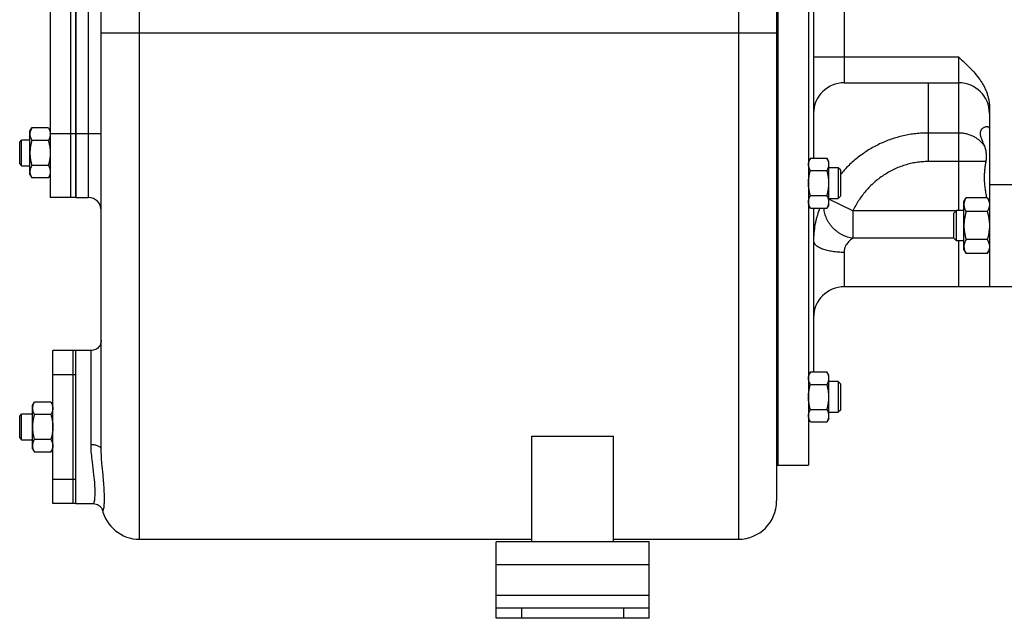
# Model space of a CAD drawing. Units: millimetres. Extents: x -1556 to 2611, y -615 to 1158.
# Drawn here: x -1475 to -1089, y -9 to 226 of the extents above; entities that cross this region are included whole.
import ezdxf

# ---------------------------------------------------------------- set-up
doc = ezdxf.new("R2010")
doc.units = ezdxf.units.MM
doc.header["$LTSCALE"] = 19.36
doc.layers.get('0').update_dxf_attribs({"linetype": 'CONTINUOUS'})
doc.layers.add('02___PRT_ALL_AXES', color=7, linetype='CONTINUOUS')
doc.layers.add('3_ALL_AXES', color=7, linetype='CONTINUOUS')

msp = doc.modelspace()

# ---------------------------------------------------------------- linework, layer by layer
at = {"color": 9, "linetype": 'CONTINUOUS'}
for p, q in [((-1428.19, 22.4), (-1428.19, 464.82)), ((-1193.19, 466.4), (-1193.19, 22.4)), ((-1448.19, 156.4), (-1448.19, 276.4)), ((-1151.69, 241.4), (-1151.69, 201.4)), ((-1178.19, 220.9), (-1443.19, 220.9)), ((-1106.69, 211.4), (-1163.69, 211.4)), ((-1106.69, 151.38), (-1106.69, 211.4)), ((-1118.69, 201.4), (-1118.69, 170.51)), ((-1106.69, 181.71), (-1118.69, 181.71)), ((-1443.19, 181.4), (-1453.19, 181.4)), ((-1106.69, 170.51), (-1118.69, 170.51)), ((-1068.69, 161.4), (-1094.69, 161.4)), ((-1148.24, 151.24), (-1157.69, 155.76)), ((-1148.24, 151.24), (-1148.24, 140.42)), ((-1107.76, 151.24), (-1148.24, 151.24)), ((-1108.65, 140.42), (-1148.24, 140.42)), ((-1106.69, 121.4), (-1106.69, 139.38)), ((-1151.69, 135.03), (-1151.69, 121.4)), ((-1447.19, 59.48), (-1447.19, 96.4)), ((-1228.19, 12.4), (-1288.19, 12.4)), ((-1228.19, 0.4), (-1288.19, 0.4)), ((-1278.19, -8.6), (-1278.19, -4.6)), ((-1238.19, -8.6), (-1238.19, -4.6))]:
    msp.add_line(p, q, dxfattribs=at)
at = {"color": 7, "linetype": 'CONTINUOUS'}
for p, q in [((-1178.19, 451.4), (-1178.19, 37.4)), ((-1443.19, 57.65), (-1443.19, 443.01)), ((-1177.69, 391.4), (-1177.69, 51.4)), ((-1165.69, 391.4), (-1165.69, 51.4)), ((-1163.69, 270.9), (-1163.69, 171.9)), ((-1094.69, 191.8), (-1094.69, 161.4)), ((-1471.19, 182.4), (-1470.43, 183.71)), ((-1471.19, 165.4), (-1471.19, 182.4)), ((-1463.95, 183.71), (-1470.43, 183.71)), ((-1463.95, 183.71), (-1463.19, 182.4)), ((-1475.19, 178.15), (-1474.44, 178.9)), ((-1475.19, 169.65), (-1475.19, 178.15)), ((-1474.44, 168.9), (-1474.44, 178.9)), ((-1471.19, 178.9), (-1474.44, 178.9)), ((-1463.95, 178.81), (-1470.43, 178.81)), ((-1164.93, 171.9), (-1165.69, 170.58)), ((-1164.93, 171.9), (-1158.45, 171.9)), ((-1157.69, 170.58), (-1158.45, 171.9)), ((-1157.69, 153.58), (-1157.69, 170.58)), ((-1475.19, 169.65), (-1474.44, 168.9)), ((-1474.44, 168.9), (-1471.19, 168.9)), ((-1463.95, 168.99), (-1470.43, 168.99)), ((-1164.93, 166.99), (-1158.45, 166.99)), ((-1154.07, 168.08), (-1157.69, 168.08)), ((-1154.07, 168.08), (-1154.07, 156.08)), ((-1153.19, 167.21), (-1154.07, 168.08)), ((-1153.19, 167.21), (-1153.19, 156.96)), ((-1471.19, 165.4), (-1470.43, 164.08)), ((-1463.95, 164.08), (-1470.43, 164.08)), ((-1463.95, 164.08), (-1463.19, 165.4)), ((-1453.19, 156.4), (-1448.19, 156.4)), ((-1164.93, 157.17), (-1158.45, 157.17)), ((-1157.69, 156.08), (-1154.07, 156.08)), ((-1153.19, 156.96), (-1154.07, 156.08)), ((-1104.69, 154.88), (-1103.84, 156.35)), ((-1104.69, 135.88), (-1104.69, 154.88)), ((-1095.54, 156.35), (-1103.84, 156.35)), ((-1095.54, 156.35), (-1094.69, 154.88)), ((-1164.93, 152.27), (-1165.69, 153.58)), ((-1164.93, 152.27), (-1158.45, 152.27)), ((-1163.69, 152.27), (-1163.69, 88.01)), ((-1157.69, 153.58), (-1158.45, 152.27)), ((-1108.69, 150.31), (-1107.62, 151.38)), ((-1107.62, 139.38), (-1107.62, 151.38)), ((-1104.69, 151.38), (-1107.62, 151.38)), ((-1095.54, 150.87), (-1103.84, 150.87)), ((-1108.69, 140.46), (-1108.69, 150.31)), ((-1108.69, 140.46), (-1107.62, 139.38)), ((-1104.69, 139.38), (-1107.62, 139.38)), ((-1095.54, 139.9), (-1103.84, 139.9)), ((-1104.69, 135.88), (-1103.84, 134.41)), ((-1095.54, 134.41), (-1094.69, 135.88)), ((-1095.54, 134.41), (-1103.84, 134.41)), ((-1071.69, 121.4), (-1151.69, 121.4)), ((-1164.93, 88.01), (-1165.69, 86.7)), ((-1164.93, 88.01), (-1158.45, 88.01)), ((-1157.69, 86.7), (-1158.45, 88.01)), ((-1157.69, 69.7), (-1157.69, 86.7)), ((-1164.93, 83.1), (-1158.45, 83.1)), ((-1154.07, 84.2), (-1157.69, 84.2)), ((-1153.19, 83.32), (-1154.07, 84.2)), ((-1154.07, 84.2), (-1154.07, 72.2)), ((-1153.19, 83.32), (-1153.19, 73.07)), ((-1470.19, 74.9), (-1469.43, 76.21)), ((-1470.19, 57.9), (-1470.19, 74.9)), ((-1462.95, 76.21), (-1469.43, 76.21)), ((-1462.95, 76.21), (-1462.19, 74.9)), ((-1475.19, 70.65), (-1474.44, 71.4)), ((-1475.19, 62.15), (-1475.19, 70.65)), ((-1474.44, 61.4), (-1474.44, 71.4)), ((-1470.19, 71.4), (-1474.44, 71.4)), ((-1462.95, 71.31), (-1469.43, 71.31)), ((-1164.93, 68.38), (-1165.69, 69.7)), ((-1164.93, 73.29), (-1158.45, 73.29)), ((-1157.69, 69.7), (-1158.45, 68.38)), ((-1157.69, 72.2), (-1154.07, 72.2)), ((-1153.19, 73.07), (-1154.07, 72.2)), ((-1164.93, 68.38), (-1158.45, 68.38)), ((-1475.19, 62.15), (-1474.44, 61.4)), ((-1274.19, 21.4), (-1274.19, 62.78)), ((-1274.19, 62.78), (-1242.19, 62.78)), ((-1242.19, 21.4), (-1242.19, 62.78)), ((-1474.44, 61.4), (-1470.19, 61.4)), ((-1462.95, 61.49), (-1469.43, 61.49)), ((-1470.19, 57.9), (-1469.43, 56.58)), ((-1462.95, 56.58), (-1469.43, 56.58)), ((-1462.95, 56.58), (-1462.19, 57.9)), ((-1446.29, 36.4), (-1446.29, 36.4)), ((-1442.83, 34.14), (-1442.83, 34.13)), ((-1428.19, 22.4), (-1274.19, 22.4)), ((-1242.19, 22.4), (-1193.19, 22.4)), ((-1288.19, -8.6), (-1288.19, -4.6)), ((-1228.19, -8.6), (-1228.19, -4.6)), ((-1228.19, -8.6), (-1288.19, -8.6))]:
    msp.add_line(p, q, dxfattribs=at)
at = {"color": 3, "linetype": 'CONTINUOUS'}
for p, q in [((-1288.19, -4.6), (-1288.19, 21.4)), ((-1228.19, 21.4), (-1288.19, 21.4)), ((-1228.19, -4.6), (-1228.19, 21.4)), ((-1228.19, -4.6), (-1288.19, -4.6))]:
    msp.add_line(p, q, dxfattribs=at)
at = {"color": 7, "linetype": 'CONTINUOUS'}
for points in [[(-1443.19, 100.4), (-1443.22, 99.91), (-1443.31, 99.43), (-1443.45, 98.97), (-1443.66, 98.53), (-1443.91, 98.11), (-1444.21, 97.73), (-1444.56, 97.39), (-1444.94, 97.09), (-1445.36, 96.84), (-1445.8, 96.65), (-1446.27, 96.51), (-1446.75, 96.42), (-1447.19, 96.4)], [(-1446.29, 36.4), (-1446.19, 36.4), (-1445.66, 36.35), (-1445.13, 36.22), (-1444.64, 36.03), (-1444.21, 35.79), (-1443.86, 35.53), (-1443.57, 35.27), (-1443.34, 35.02), (-1443.18, 34.8), (-1443.06, 34.62), (-1442.97, 34.47), (-1442.91, 34.34), (-1442.87, 34.25), (-1442.85, 34.19), (-1442.83, 34.14)]]:
    msp.add_lwpolyline(points, dxfattribs=at)
for centre, radius, start, end in [((-1151.69, 189.4), 12, 90, 180), ((-1106.69, 189.4), 12, 0, 90), ((-1466.87, 181.26), 3.68, 0.0014, 2.1581), ((-1448.19, 151.4), 5, 0, 90), ((-1151.69, 109.4), 12, 90, 180), ((-1193.19, 37.4), 15, 270, 360), ((-1428.19, 37.4), 15, 192.1103, 270)]:
    msp.add_arc(centre, radius, start, end, dxfattribs=at)
for points, knots in [([(-1106.69, 211.4), (-1105.96, 210.73), (-1104.5, 209.4), (-1102.37, 207.34), (-1100.35, 205.17), (-1098.82, 203.23), (-1097.72, 201.59), (-1096.97, 200.31), (-1096.31, 198.98), (-1095.75, 197.61), (-1095.29, 196.2), (-1094.95, 194.75), (-1094.74, 193.28), (-1094.69, 192.3), (-1094.69, 191.8)], [0, 0, 0, 0, 0.125021, 0.250036, 0.375037, 0.500017, 0.562522, 0.625025, 0.687526, 0.750026, 0.812523, 0.875017, 0.93751, 1, 1, 1, 1]), ([(-1470.43, 183.71), (-1470.54, 183.52), (-1470.75, 183.12), (-1470.96, 182.61), (-1471.08, 182.19), (-1471.14, 181.88), (-1471.18, 181.57), (-1471.19, 181.36), (-1471.19, 181.26)], [0, 0, 0, 0, 0.26155, 0.514311, 0.637719, 0.759483, 0.880056, 1, 1, 1, 1]), ([(-1463.95, 183.71), (-1463.84, 183.53), (-1463.64, 183.15), (-1463.41, 182.58), (-1463.27, 182.09), (-1463.21, 181.69), (-1463.2, 181.5), (-1463.19, 181.4)], [0, 0, 0, 0, 0.261195, 0.514096, 0.759482, 0.880144, 1, 1, 1, 1]), ([(-1471.19, 181.26), (-1471.19, 181.16), (-1471.18, 180.95), (-1471.14, 180.64), (-1471.08, 180.33), (-1470.96, 179.91), (-1470.75, 179.4), (-1470.54, 179), (-1470.43, 178.81)], [0, 0, 0, 0, 0.119944, 0.240516, 0.36228, 0.485687, 0.738449, 1, 1, 1, 1]), ([(-1470.43, 178.81), (-1470.55, 178.41), (-1470.76, 177.6), (-1471, 176.38), (-1471.15, 175.14), (-1471.19, 174.31), (-1471.19, 173.9)], [0, 0, 0, 0, 0.250017, 0.500021, 0.750014, 1, 1, 1, 1]), ([(-1463.19, 181.26), (-1463.19, 181.16), (-1463.2, 180.95), (-1463.24, 180.64), (-1463.3, 180.33), (-1463.42, 179.91), (-1463.63, 179.4), (-1463.84, 179), (-1463.95, 178.81)], [0, 0, 0, 0, 0.119944, 0.240516, 0.36228, 0.485687, 0.738449, 1, 1, 1, 1]), ([(-1463.95, 178.81), (-1463.83, 178.41), (-1463.62, 177.6), (-1463.38, 176.38), (-1463.23, 175.14), (-1463.19, 174.31), (-1463.19, 173.9)], [0, 0, 0, 0, 0.250017, 0.500021, 0.750014, 1, 1, 1, 1]), ([(-1471.19, 173.9), (-1471.19, 173.48), (-1471.15, 172.65), (-1471, 171.42), (-1470.76, 170.19), (-1470.55, 169.39), (-1470.43, 168.99)], [0, 0, 0, 0, 0.249984, 0.499977, 0.749982, 1, 1, 1, 1]), ([(-1463.19, 173.9), (-1463.19, 173.48), (-1463.23, 172.65), (-1463.38, 171.42), (-1463.62, 170.19), (-1463.83, 169.39), (-1463.95, 168.99)], [0, 0, 0, 0, 0.249984, 0.499977, 0.749982, 1, 1, 1, 1]), ([(-1165.69, 169.44), (-1165.69, 169.55), (-1165.68, 169.76), (-1165.64, 170.07), (-1165.58, 170.38), (-1165.46, 170.79), (-1165.25, 171.31), (-1165.04, 171.7), (-1164.93, 171.9)], [0, 0, 0, 0, 0.119944, 0.240516, 0.36228, 0.485687, 0.738449, 1, 1, 1, 1]), ([(-1157.69, 169.44), (-1157.69, 169.55), (-1157.7, 169.76), (-1157.74, 170.07), (-1157.8, 170.38), (-1157.92, 170.79), (-1158.13, 171.31), (-1158.34, 171.7), (-1158.45, 171.9)], [0, 0, 0, 0, 0.119944, 0.240516, 0.36228, 0.485687, 0.738449, 1, 1, 1, 1]), ([(-1470.43, 168.99), (-1470.54, 168.79), (-1470.75, 168.4), (-1470.96, 167.89), (-1471.08, 167.47), (-1471.14, 167.16), (-1471.18, 166.85), (-1471.19, 166.64), (-1471.19, 166.54)], [0, 0, 0, 0, 0.26155, 0.514311, 0.637719, 0.759483, 0.880056, 1, 1, 1, 1]), ([(-1471.19, 166.54), (-1471.19, 166.43), (-1471.18, 166.22), (-1471.14, 165.91), (-1471.08, 165.6), (-1470.96, 165.19), (-1470.75, 164.67), (-1470.54, 164.28), (-1470.43, 164.08)], [0, 0, 0, 0, 0.119944, 0.240516, 0.36228, 0.485687, 0.738449, 1, 1, 1, 1]), ([(-1463.95, 168.99), (-1463.84, 168.79), (-1463.63, 168.4), (-1463.42, 167.89), (-1463.3, 167.47), (-1463.24, 167.16), (-1463.2, 166.85), (-1463.19, 166.64), (-1463.19, 166.54)], [0, 0, 0, 0, 0.26155, 0.514311, 0.637719, 0.759483, 0.880056, 1, 1, 1, 1]), ([(-1463.19, 166.54), (-1463.19, 166.43), (-1463.2, 166.22), (-1463.24, 165.91), (-1463.3, 165.6), (-1463.42, 165.19), (-1463.63, 164.67), (-1463.84, 164.28), (-1463.95, 164.08)], [0, 0, 0, 0, 0.119944, 0.240516, 0.36228, 0.485687, 0.738449, 1, 1, 1, 1]), ([(-1164.93, 166.99), (-1165.04, 167.19), (-1165.25, 167.58), (-1165.46, 168.09), (-1165.58, 168.51), (-1165.64, 168.82), (-1165.68, 169.13), (-1165.69, 169.34), (-1165.69, 169.44)], [0, 0, 0, 0, 0.26155, 0.514311, 0.637719, 0.759483, 0.880056, 1, 1, 1, 1]), ([(-1165.69, 162.08), (-1165.69, 162.5), (-1165.65, 163.33), (-1165.5, 164.56), (-1165.26, 165.79), (-1165.05, 166.59), (-1164.93, 166.99)], [0, 0, 0, 0, 0.249984, 0.499977, 0.749982, 1, 1, 1, 1]), ([(-1158.45, 166.99), (-1158.34, 167.19), (-1158.13, 167.58), (-1157.92, 168.09), (-1157.8, 168.51), (-1157.74, 168.82), (-1157.7, 169.13), (-1157.69, 169.34), (-1157.69, 169.44)], [0, 0, 0, 0, 0.26155, 0.514311, 0.637719, 0.759483, 0.880056, 1, 1, 1, 1]), ([(-1157.69, 162.08), (-1157.69, 162.5), (-1157.73, 163.33), (-1157.88, 164.56), (-1158.12, 165.79), (-1158.33, 166.59), (-1158.45, 166.99)], [0, 0, 0, 0, 0.249984, 0.499977, 0.749982, 1, 1, 1, 1]), ([(-1164.93, 157.17), (-1165.05, 157.57), (-1165.26, 158.38), (-1165.5, 159.6), (-1165.65, 160.84), (-1165.69, 161.67), (-1165.69, 162.08)], [0, 0, 0, 0, 0.250017, 0.500021, 0.750014, 1, 1, 1, 1]), ([(-1158.45, 157.17), (-1158.33, 157.57), (-1158.12, 158.38), (-1157.88, 159.6), (-1157.73, 160.84), (-1157.69, 161.67), (-1157.69, 162.08)], [0, 0, 0, 0, 0.250017, 0.500021, 0.750014, 1, 1, 1, 1]), ([(-1165.69, 154.72), (-1165.69, 154.82), (-1165.68, 155.03), (-1165.64, 155.34), (-1165.58, 155.66), (-1165.46, 156.07), (-1165.25, 156.58), (-1165.04, 156.98), (-1164.93, 157.17)], [0, 0, 0, 0, 0.119944, 0.240516, 0.36228, 0.485687, 0.738449, 1, 1, 1, 1]), ([(-1164.93, 152.27), (-1165.04, 152.46), (-1165.25, 152.86), (-1165.46, 153.37), (-1165.58, 153.79), (-1165.64, 154.1), (-1165.68, 154.41), (-1165.69, 154.62), (-1165.69, 154.72)], [0, 0, 0, 0, 0.26155, 0.514311, 0.637719, 0.759483, 0.880056, 1, 1, 1, 1]), ([(-1157.69, 154.72), (-1157.69, 154.82), (-1157.7, 155.03), (-1157.74, 155.34), (-1157.8, 155.66), (-1157.92, 156.07), (-1158.13, 156.58), (-1158.34, 156.98), (-1158.45, 157.17)], [0, 0, 0, 0, 0.119944, 0.240516, 0.36228, 0.485687, 0.738449, 1, 1, 1, 1]), ([(-1158.45, 152.27), (-1158.34, 152.46), (-1158.13, 152.86), (-1157.92, 153.37), (-1157.8, 153.79), (-1157.74, 154.1), (-1157.7, 154.41), (-1157.69, 154.62), (-1157.69, 154.72)], [0, 0, 0, 0, 0.26155, 0.514311, 0.637719, 0.759483, 0.880056, 1, 1, 1, 1]), ([(-1103.84, 156.35), (-1103.97, 156.13), (-1104.2, 155.69), (-1104.43, 155.12), (-1104.56, 154.66), (-1104.64, 154.31), (-1104.68, 153.96), (-1104.69, 153.73), (-1104.69, 153.61)], [0, 0, 0, 0, 0.261551, 0.514313, 0.63772, 0.759484, 0.880056, 1, 1, 1, 1]), ([(-1095.54, 156.35), (-1095.41, 156.13), (-1095.18, 155.69), (-1094.95, 155.12), (-1094.82, 154.66), (-1094.74, 154.31), (-1094.7, 153.96), (-1094.69, 153.73), (-1094.69, 153.61)], [0, 0, 0, 0, 0.261551, 0.514313, 0.63772, 0.759484, 0.880056, 1, 1, 1, 1]), ([(-1104.69, 153.61), (-1104.69, 153.5), (-1104.68, 153.26), (-1104.64, 152.91), (-1104.56, 152.57), (-1104.43, 152.1), (-1104.2, 151.53), (-1103.97, 151.09), (-1103.84, 150.87)], [0, 0, 0, 0, 0.119944, 0.240516, 0.36228, 0.485687, 0.738449, 1, 1, 1, 1]), ([(-1103.84, 150.87), (-1103.97, 150.42), (-1104.21, 149.52), (-1104.48, 148.16), (-1104.65, 146.78), (-1104.69, 145.85), (-1104.69, 145.38)], [0, 0, 0, 0, 0.250018, 0.500023, 0.750016, 1, 1, 1, 1]), ([(-1094.69, 153.61), (-1094.69, 153.5), (-1094.7, 153.26), (-1094.74, 152.91), (-1094.82, 152.57), (-1094.95, 152.1), (-1095.18, 151.53), (-1095.41, 151.09), (-1095.54, 150.87)], [0, 0, 0, 0, 0.119944, 0.240516, 0.36228, 0.485687, 0.738449, 1, 1, 1, 1]), ([(-1095.54, 150.87), (-1095.41, 150.42), (-1095.17, 149.52), (-1094.9, 148.16), (-1094.73, 146.78), (-1094.69, 145.85), (-1094.69, 145.38)], [0, 0, 0, 0, 0.250018, 0.500023, 0.750016, 1, 1, 1, 1]), ([(-1104.69, 145.38), (-1104.69, 144.92), (-1104.65, 143.99), (-1104.48, 142.61), (-1104.21, 141.24), (-1103.97, 140.34), (-1103.84, 139.9)], [0, 0, 0, 0, 0.249984, 0.499977, 0.749982, 1, 1, 1, 1]), ([(-1094.69, 145.38), (-1094.69, 144.92), (-1094.73, 143.99), (-1094.9, 142.61), (-1095.17, 141.24), (-1095.41, 140.34), (-1095.54, 139.9)], [0, 0, 0, 0, 0.249984, 0.499977, 0.749982, 1, 1, 1, 1]), ([(-1103.84, 139.9), (-1103.97, 139.68), (-1104.2, 139.24), (-1104.43, 138.66), (-1104.56, 138.2), (-1104.64, 137.85), (-1104.68, 137.51), (-1104.69, 137.27), (-1104.69, 137.16)], [0, 0, 0, 0, 0.261551, 0.514313, 0.63772, 0.759484, 0.880056, 1, 1, 1, 1]), ([(-1095.54, 139.9), (-1095.41, 139.68), (-1095.18, 139.24), (-1094.95, 138.66), (-1094.82, 138.2), (-1094.74, 137.85), (-1094.7, 137.51), (-1094.69, 137.27), (-1094.69, 137.16)], [0, 0, 0, 0, 0.261551, 0.514313, 0.63772, 0.759484, 0.880056, 1, 1, 1, 1]), ([(-1104.69, 137.16), (-1104.69, 137.04), (-1104.68, 136.81), (-1104.64, 136.46), (-1104.56, 136.11), (-1104.43, 135.65), (-1104.2, 135.07), (-1103.97, 134.63), (-1103.84, 134.41)], [0, 0, 0, 0, 0.119944, 0.240516, 0.36228, 0.485687, 0.738449, 1, 1, 1, 1]), ([(-1094.69, 137.16), (-1094.69, 137.04), (-1094.7, 136.81), (-1094.74, 136.46), (-1094.82, 136.11), (-1094.95, 135.65), (-1095.18, 135.07), (-1095.41, 134.63), (-1095.54, 134.41)], [0, 0, 0, 0, 0.119944, 0.240516, 0.36228, 0.485687, 0.738449, 1, 1, 1, 1]), ([(-1165.69, 85.56), (-1165.69, 85.66), (-1165.68, 85.87), (-1165.64, 86.18), (-1165.58, 86.49), (-1165.46, 86.91), (-1165.25, 87.42), (-1165.04, 87.82), (-1164.93, 88.01)], [0, 0, 0, 0, 0.119944, 0.240516, 0.36228, 0.485687, 0.738449, 1, 1, 1, 1]), ([(-1164.93, 83.1), (-1165.04, 83.3), (-1165.25, 83.69), (-1165.46, 84.21), (-1165.58, 84.62), (-1165.64, 84.93), (-1165.68, 85.25), (-1165.69, 85.45), (-1165.69, 85.56)], [0, 0, 0, 0, 0.26155, 0.514311, 0.637719, 0.759483, 0.880056, 1, 1, 1, 1]), ([(-1157.69, 85.56), (-1157.69, 85.66), (-1157.7, 85.87), (-1157.74, 86.18), (-1157.8, 86.49), (-1157.92, 86.91), (-1158.13, 87.42), (-1158.34, 87.82), (-1158.45, 88.01)], [0, 0, 0, 0, 0.119944, 0.240516, 0.36228, 0.485687, 0.738449, 1, 1, 1, 1]), ([(-1158.45, 83.1), (-1158.34, 83.3), (-1158.13, 83.69), (-1157.92, 84.21), (-1157.8, 84.62), (-1157.74, 84.93), (-1157.7, 85.25), (-1157.69, 85.45), (-1157.69, 85.56)], [0, 0, 0, 0, 0.26155, 0.514311, 0.637719, 0.759483, 0.880056, 1, 1, 1, 1]), ([(-1165.69, 78.2), (-1165.69, 78.61), (-1165.65, 79.44), (-1165.5, 80.68), (-1165.26, 81.9), (-1165.05, 82.71), (-1164.93, 83.1)], [0, 0, 0, 0, 0.249984, 0.499977, 0.749982, 1, 1, 1, 1]), ([(-1157.69, 78.2), (-1157.69, 78.61), (-1157.73, 79.44), (-1157.88, 80.68), (-1158.12, 81.9), (-1158.33, 82.71), (-1158.45, 83.1)], [0, 0, 0, 0, 0.249984, 0.499977, 0.749982, 1, 1, 1, 1]), ([(-1164.93, 73.29), (-1165.05, 73.69), (-1165.26, 74.49), (-1165.5, 75.71), (-1165.65, 76.95), (-1165.69, 77.78), (-1165.69, 78.2)], [0, 0, 0, 0, 0.250017, 0.500021, 0.750014, 1, 1, 1, 1]), ([(-1158.45, 73.29), (-1158.33, 73.69), (-1158.12, 74.49), (-1157.88, 75.71), (-1157.73, 76.95), (-1157.69, 77.78), (-1157.69, 78.2)], [0, 0, 0, 0, 0.250017, 0.500021, 0.750014, 1, 1, 1, 1]), ([(-1469.43, 76.21), (-1469.54, 76.02), (-1469.75, 75.62), (-1469.96, 75.11), (-1470.08, 74.69), (-1470.14, 74.38), (-1470.18, 74.07), (-1470.19, 73.86), (-1470.19, 73.76)], [0, 0, 0, 0, 0.26155, 0.514311, 0.637719, 0.759483, 0.880056, 1, 1, 1, 1]), ([(-1470.19, 73.76), (-1470.19, 73.66), (-1470.18, 73.45), (-1470.14, 73.14), (-1470.08, 72.83), (-1469.96, 72.41), (-1469.75, 71.9), (-1469.54, 71.5), (-1469.43, 71.31)], [0, 0, 0, 0, 0.119944, 0.240516, 0.36228, 0.485687, 0.738449, 1, 1, 1, 1]), ([(-1462.95, 76.21), (-1462.84, 76.02), (-1462.63, 75.62), (-1462.42, 75.11), (-1462.3, 74.69), (-1462.24, 74.38), (-1462.2, 74.07), (-1462.19, 73.86), (-1462.19, 73.76)], [0, 0, 0, 0, 0.26155, 0.514311, 0.637719, 0.759483, 0.880056, 1, 1, 1, 1]), ([(-1462.19, 73.76), (-1462.19, 73.66), (-1462.2, 73.45), (-1462.24, 73.14), (-1462.3, 72.83), (-1462.42, 72.41), (-1462.63, 71.9), (-1462.84, 71.5), (-1462.95, 71.31)], [0, 0, 0, 0, 0.119944, 0.240516, 0.36228, 0.485687, 0.738449, 1, 1, 1, 1]), ([(-1469.43, 71.31), (-1469.55, 70.91), (-1469.76, 70.1), (-1470, 68.88), (-1470.15, 67.64), (-1470.19, 66.81), (-1470.19, 66.4)], [0, 0, 0, 0, 0.250017, 0.500021, 0.750014, 1, 1, 1, 1]), ([(-1462.95, 71.31), (-1462.83, 70.91), (-1462.62, 70.1), (-1462.38, 68.88), (-1462.23, 67.64), (-1462.19, 66.81), (-1462.19, 66.4)], [0, 0, 0, 0, 0.250017, 0.500021, 0.750014, 1, 1, 1, 1]), ([(-1165.69, 70.84), (-1165.69, 70.94), (-1165.68, 71.15), (-1165.64, 71.46), (-1165.58, 71.77), (-1165.46, 72.18), (-1165.25, 72.7), (-1165.04, 73.09), (-1164.93, 73.29)], [0, 0, 0, 0, 0.119944, 0.240516, 0.36228, 0.485687, 0.738449, 1, 1, 1, 1]), ([(-1164.93, 68.38), (-1165.04, 68.58), (-1165.25, 68.97), (-1165.46, 69.49), (-1165.58, 69.9), (-1165.64, 70.21), (-1165.68, 70.52), (-1165.69, 70.73), (-1165.69, 70.84)], [0, 0, 0, 0, 0.26155, 0.514311, 0.637719, 0.759483, 0.880056, 1, 1, 1, 1]), ([(-1157.69, 70.84), (-1157.69, 70.94), (-1157.7, 71.15), (-1157.74, 71.46), (-1157.8, 71.77), (-1157.92, 72.18), (-1158.13, 72.7), (-1158.34, 73.09), (-1158.45, 73.29)], [0, 0, 0, 0, 0.119944, 0.240516, 0.36228, 0.485687, 0.738449, 1, 1, 1, 1]), ([(-1158.45, 68.38), (-1158.34, 68.58), (-1158.13, 68.97), (-1157.92, 69.49), (-1157.8, 69.9), (-1157.74, 70.21), (-1157.7, 70.52), (-1157.69, 70.73), (-1157.69, 70.84)], [0, 0, 0, 0, 0.26155, 0.514311, 0.637719, 0.759483, 0.880056, 1, 1, 1, 1]), ([(-1470.19, 66.4), (-1470.19, 65.98), (-1470.15, 65.15), (-1470, 63.92), (-1469.76, 62.69), (-1469.55, 61.89), (-1469.43, 61.49)], [0, 0, 0, 0, 0.249984, 0.499977, 0.749982, 1, 1, 1, 1]), ([(-1462.19, 66.4), (-1462.19, 65.98), (-1462.23, 65.15), (-1462.38, 63.92), (-1462.62, 62.69), (-1462.83, 61.89), (-1462.95, 61.49)], [0, 0, 0, 0, 0.249984, 0.499977, 0.749982, 1, 1, 1, 1]), ([(-1469.43, 61.49), (-1469.54, 61.29), (-1469.75, 60.9), (-1469.96, 60.39), (-1470.08, 59.97), (-1470.14, 59.66), (-1470.18, 59.35), (-1470.19, 59.14), (-1470.19, 59.04)], [0, 0, 0, 0, 0.26155, 0.514311, 0.637719, 0.759483, 0.880056, 1, 1, 1, 1]), ([(-1470.19, 59.04), (-1470.19, 58.93), (-1470.18, 58.72), (-1470.14, 58.41), (-1470.08, 58.1), (-1469.96, 57.69), (-1469.75, 57.17), (-1469.54, 56.78), (-1469.43, 56.58)], [0, 0, 0, 0, 0.119944, 0.240516, 0.36228, 0.485687, 0.738449, 1, 1, 1, 1]), ([(-1462.95, 61.49), (-1462.84, 61.29), (-1462.63, 60.9), (-1462.42, 60.39), (-1462.3, 59.97), (-1462.24, 59.66), (-1462.2, 59.35), (-1462.19, 59.14), (-1462.19, 59.04)], [0, 0, 0, 0, 0.26155, 0.514311, 0.637719, 0.759483, 0.880056, 1, 1, 1, 1]), ([(-1462.19, 59.04), (-1462.19, 58.93), (-1462.2, 58.72), (-1462.24, 58.41), (-1462.3, 58.1), (-1462.42, 57.69), (-1462.63, 57.17), (-1462.84, 56.78), (-1462.95, 56.58)], [0, 0, 0, 0, 0.119944, 0.240516, 0.36228, 0.485687, 0.738449, 1, 1, 1, 1]), ([(-1442.18, 34.53), (-1442.12, 34.87), (-1442.02, 35.69), (-1441.88, 37.91), (-1441.96, 41.96), (-1442.43, 46.99), (-1442.98, 52.47), (-1443.19, 55.8), (-1443.19, 57.65)], [0, 0, 0, 0, 0.044706, 0.106375, 0.287649, 0.568191, 0.76038, 1, 1, 1, 1]), ([(-1442.86, 34.25), (-1442.83, 34.14), (-1442.79, 33.96), (-1442.72, 33.76), (-1442.65, 33.65), (-1442.61, 33.6), (-1442.56, 33.58), (-1442.51, 33.58), (-1442.46, 33.62), (-1442.4, 33.71), (-1442.27, 34.01), (-1442.22, 34.3), (-1442.18, 34.53)], [0, 0, 0, 0, 0.18098, 0.308426, 0.353586, 0.387927, 0.414398, 0.43885, 0.468278, 0.507069, 0.619495, 1, 1, 1, 1])]:
    msp.add_open_spline(points, degree=3, knots=knots, dxfattribs=at)
at = {"color": 9, "linetype": 'CONTINUOUS'}
for points, knots in [([(-1118.69, 181.71), (-1119.51, 181.71), (-1121.16, 181.67), (-1123.62, 181.46), (-1126.06, 181.12), (-1128.49, 180.64), (-1130.88, 180.03), (-1134.01, 179.04), (-1137.82, 177.49), (-1141.44, 175.52), (-1144.18, 173.72), (-1146.16, 172.25), (-1148.06, 170.69), (-1149.87, 169.02), (-1151.59, 167.25), (-1152.67, 166.01), (-1153.19, 165.38)], [0, 0, 0, 0, 0.062606, 0.125207, 0.187799, 0.25038, 0.312945, 0.375494, 0.500486, 0.625405, 0.687864, 0.750309, 0.812742, 0.875167, 0.937585, 1, 1, 1, 1]), ([(-1118.69, 170.51), (-1119.47, 170.51), (-1121.02, 170.45), (-1123.33, 170.18), (-1125.61, 169.75), (-1127.86, 169.15), (-1130.06, 168.38), (-1132.19, 167.46), (-1134.25, 166.38), (-1136.24, 165.16), (-1138.13, 163.81), (-1139.92, 162.33), (-1141.61, 160.73), (-1143.19, 159.02), (-1144.65, 157.21), (-1145.99, 155.3), (-1147.19, 153.32), (-1147.91, 151.94), (-1148.24, 151.24)], [0, 0, 0, 0, 0.062498, 0.124997, 0.187495, 0.249994, 0.312493, 0.374992, 0.437492, 0.499992, 0.562492, 0.624993, 0.687494, 0.749995, 0.812496, 0.874997, 0.937499, 1, 1, 1, 1]), ([(-1161.2, 152.27), (-1161.58, 151.37), (-1162.09, 149.98), (-1162.64, 148.06), (-1163.12, 146.02), (-1163.54, 143.33), (-1163.67, 141.13), (-1163.69, 140.01)], [0, 0, 0, 0, 0.231757, 0.352486, 0.476277, 0.732615, 1, 1, 1, 1]), ([(-1148.24, 140.42), (-1148.61, 140.47), (-1149.33, 140.6), (-1150.4, 140.9), (-1151.45, 141.29), (-1152.48, 141.77), (-1153.46, 142.33), (-1154.4, 142.98), (-1155.28, 143.69), (-1156.1, 144.48), (-1156.85, 145.33), (-1157.52, 146.23), (-1158.11, 147.17), (-1158.61, 148.15), (-1159.02, 149.16), (-1159.33, 150.19), (-1159.54, 151.22), (-1159.61, 151.92), (-1159.63, 152.27)], [0, 0, 0, 0, 0.061981, 0.124642, 0.187874, 0.251555, 0.315544, 0.379696, 0.443859, 0.50788, 0.571611, 0.634914, 0.69766, 0.759741, 0.821066, 0.881571, 0.941219, 1, 1, 1, 1]), ([(-1163.69, 139.39), (-1163.69, 139.31), (-1163.68, 139.17), (-1163.64, 138.95), (-1163.56, 138.74), (-1163.46, 138.53), (-1163.33, 138.32), (-1163.17, 138.11), (-1162.99, 137.91), (-1162.77, 137.71), (-1162.54, 137.52), (-1162.27, 137.33), (-1161.98, 137.14), (-1161.55, 136.89), (-1160.95, 136.6), (-1160.16, 136.29), (-1159.29, 136), (-1158.34, 135.75), (-1157.33, 135.53), (-1156.27, 135.35), (-1155.16, 135.21), (-1154.03, 135.1), (-1152.86, 135.04), (-1152.08, 135.03), (-1151.69, 135.03)], [0, 0, 0, 0, 0.015806, 0.031859, 0.048394, 0.065621, 0.083718, 0.102835, 0.123086, 0.14456, 0.167319, 0.191406, 0.216843, 0.243638, 0.301255, 0.364102, 0.431865, 0.504127, 0.580383, 0.660064, 0.742546, 0.827162, 0.913219, 1, 1, 1, 1]), ([(-1148.24, 140.42), (-1148.45, 140.29), (-1148.87, 140.02), (-1149.48, 139.55), (-1150.05, 139.01), (-1150.58, 138.38), (-1150.96, 137.8), (-1151.22, 137.28), (-1151.39, 136.87), (-1151.52, 136.44), (-1151.62, 135.98), (-1151.68, 135.51), (-1151.69, 135.19), (-1151.69, 135.03)], [0, 0, 0, 0, 0.109561, 0.223621, 0.341547, 0.463237, 0.58908, 0.653846, 0.719978, 0.787593, 0.856784, 0.927594, 1, 1, 1, 1]), ([(-1446.29, 36.4), (-1446.25, 36.4), (-1446.13, 36.48), (-1446.02, 36.71), (-1445.9, 37.06), (-1445.8, 37.55), (-1445.71, 38.19), (-1445.6, 39.35), (-1445.56, 41.26), (-1445.68, 44.17), (-1446.08, 48.07), (-1446.61, 52.06), (-1447.05, 56), (-1447.19, 58.27), (-1447.19, 59.48)], [0, 0, 0, 0, 0.006232, 0.016542, 0.032152, 0.053518, 0.080983, 0.114912, 0.204056, 0.326176, 0.489718, 0.708119, 0.843721, 1, 1, 1, 1]), ([(-1443.19, 57.65), (-1443.19, 57.78), (-1443.25, 58.04), (-1443.5, 58.39), (-1443.88, 58.7), (-1444.59, 59.08), (-1445.71, 59.4), (-1446.68, 59.48), (-1447.19, 59.48)], [0, 0, 0, 0, 0.077021, 0.164195, 0.267161, 0.387571, 0.674711, 1, 1, 1, 1])]:
    msp.add_open_spline(points, degree=3, knots=knots, dxfattribs=at)
at = {"layer": '02___PRT_ALL_AXES', "color": 7, "linetype": 'CONTINUOUS'}
for p, q in [((-1453.19, 156.4), (-1453.19, 276.4)), ((-1453.19, 96.23), (-1453.19, 96.4)), ((-1447.19, 96.4), (-1453.19, 96.4)), ((-1453.19, 61.4), (-1453.19, 71.4)), ((-1453.19, 36.4), (-1453.19, 36.57)), ((-1453.19, 36.4), (-1446.29, 36.4))]:
    msp.add_line(p, q, dxfattribs=at)
at = {"layer": '3_ALL_AXES', "color": 7, "linetype": 'CONTINUOUS'}
for p, q in [((-1177.69, 51.4), (-1177.69, 391.4)), ((-1463.19, 276.4), (-1463.19, 156.4)), ((-1455.19, 276.4), (-1455.19, 156.4)), ((-1453.19, 276.4), (-1453.19, 156.4)), ((-1151.69, 201.4), (-1106.69, 201.4)), ((-1094.69, 161.4), (-1094.69, 121.4)), ((-1453.19, 156.4), (-1463.19, 156.4)), ((-1462.19, 36.4), (-1462.19, 96.4)), ((-1453.19, 96.4), (-1462.19, 96.4)), ((-1454.19, 36.4), (-1454.19, 96.4)), ((-1453.19, 96.24), (-1453.19, 96.4)), ((-1453.19, 70.95), (-1453.19, 96.23)), ((-1453.19, 36.57), (-1453.19, 61.84)), ((-1178.19, 51.4), (-1165.69, 51.4)), ((-1453.19, 36.4), (-1462.19, 36.4)), ((-1453.19, 36.4), (-1453.19, 36.56))]:
    msp.add_line(p, q, dxfattribs=at)
at = {"layer": '3_ALL_AXES', "color": 9, "linetype": 'CONTINUOUS'}
for p, q in [((-1453.19, 181.4), (-1463.19, 181.4)), ((-1096.02, 170.51), (-1106.69, 170.51)), ((-1454.19, 86.91), (-1462.19, 86.91)), ((-1453.19, 86.91), (-1454.19, 86.91)), ((-1454.19, 45.89), (-1462.19, 45.89)), ((-1453.19, 45.88), (-1454.19, 45.88))]:
    msp.add_line(p, q, dxfattribs=at)
msp.add_open_spline([(-1096.55, 176.5), (-1096.82, 176.9), (-1097.27, 177.48), (-1097.93, 178.18), (-1098.65, 178.84), (-1099.62, 179.6), (-1100.9, 180.35), (-1102.26, 180.95), (-1103.7, 181.39), (-1105.18, 181.65), (-1106.19, 181.71), (-1106.69, 181.71)], degree=3, knots=[0, 0, 0, 0, 0.121811, 0.183136, 0.244726, 0.368632, 0.493533, 0.619309, 0.745792, 0.872769, 1, 1, 1, 1], dxfattribs=at)
at = {"layer": '3_ALL_AXES', "color": 7, "linetype": 'CONTINUOUS'}
for points, knots in [([(-1096.55, 176.5), (-1096.67, 176.79), (-1096.91, 177.35), (-1097.26, 178.18), (-1097.54, 178.84), (-1097.73, 179.35), (-1097.86, 179.72), (-1097.97, 180.08), (-1098.07, 180.42), (-1098.14, 180.76), (-1098.21, 181.18), (-1098.23, 181.58), (-1098.2, 181.96), (-1098.15, 182.23), (-1098.08, 182.48), (-1097.99, 182.71), (-1097.88, 182.92), (-1097.71, 183.18), (-1097.47, 183.47), (-1097.13, 183.75), (-1096.77, 183.96), (-1096.4, 184.12), (-1096.05, 184.22), (-1095.81, 184.24), (-1095.69, 184.24)], [0, 0, 0, 0, 0.09921, 0.194167, 0.284209, 0.327149, 0.368568, 0.40837, 0.446475, 0.482831, 0.51742, 0.581432, 0.611125, 0.63948, 0.666693, 0.692959, 0.718451, 0.743311, 0.791452, 0.83779, 0.882211, 0.924344, 0.963736, 1, 1, 1, 1]), ([(-1095.69, 184.24), (-1095.62, 184.24), (-1095.52, 184.23), (-1095.39, 184.21), (-1095.27, 184.18), (-1095.12, 184.12), (-1095, 184.04), (-1094.91, 183.95), (-1094.85, 183.89), (-1094.8, 183.81), (-1094.75, 183.7), (-1094.7, 183.53), (-1094.69, 183.39), (-1094.69, 183.32)], [0, 0, 0, 0, 0.135401, 0.199975, 0.262588, 0.382613, 0.497975, 0.555109, 0.612565, 0.670974, 0.731001, 0.858392, 1, 1, 1, 1]), ([(-1096.02, 170.51), (-1095.93, 171.04), (-1095.84, 171.84), (-1095.83, 172.9), (-1095.88, 173.91), (-1096.04, 174.9), (-1096.3, 175.84), (-1096.46, 176.29), (-1096.55, 176.5)], [0, 0, 0, 0, 0.265128, 0.394175, 0.520607, 0.765257, 0.88378, 1, 1, 1, 1]), ([(-1096.6, 164.24), (-1096.6, 164.77), (-1096.58, 165.84), (-1096.46, 167.42), (-1096.27, 168.98), (-1096.11, 170), (-1096.02, 170.51)], [0, 0, 0, 0, 0.25394, 0.506272, 0.755448, 1, 1, 1, 1]), ([(-1095.73, 156.35), (-1095.85, 156.98), (-1096.08, 158.26), (-1096.32, 159.87), (-1096.46, 161.2), (-1096.54, 162.21), (-1096.59, 163.22), (-1096.6, 163.9), (-1096.6, 164.24)], [0, 0, 0, 0, 0.241188, 0.489831, 0.616229, 0.743602, 0.871635, 1, 1, 1, 1])]:
    msp.add_open_spline(points, degree=3, knots=knots, dxfattribs=at)

doc.saveas('drawing.dxf')
